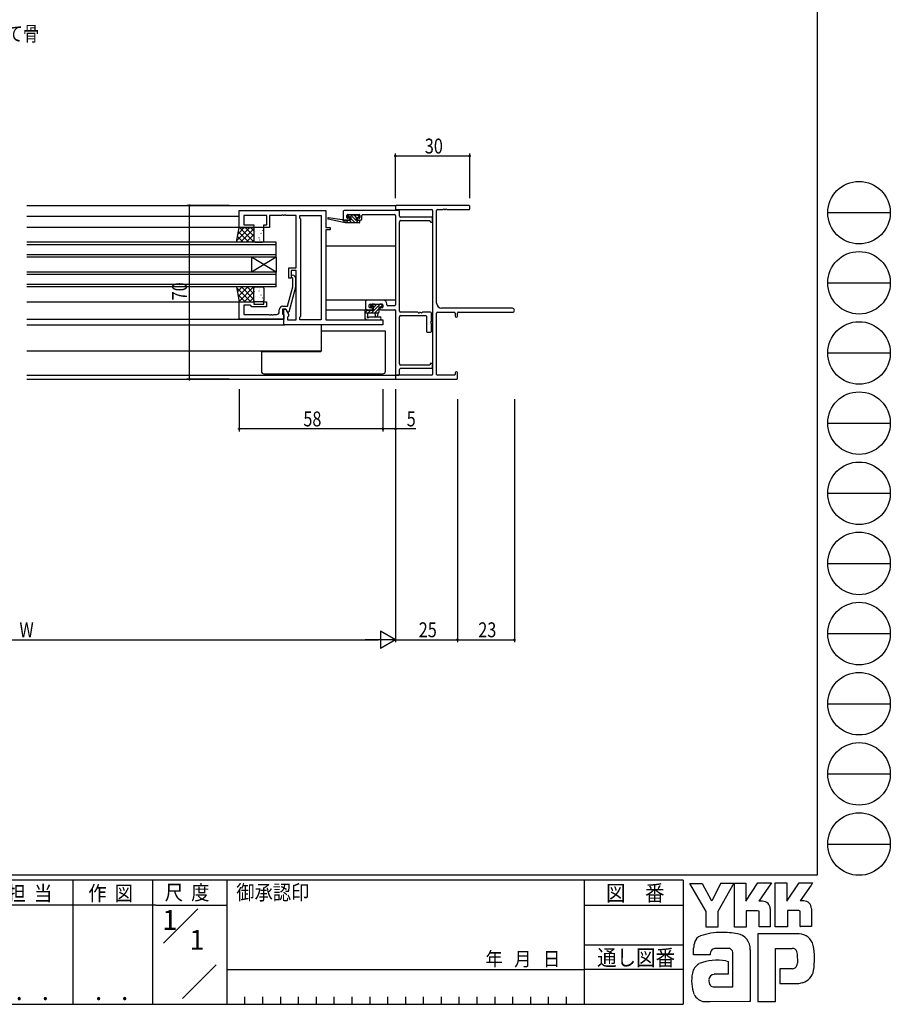
# Model space of a CAD drawing. Extents: x 0 to 1133, y 0 to 806.
# Drawn here: x 783 to 1133, y 0 to 397 of the extents above; entities that cross this region are included whole.
import ezdxf
from ezdxf.enums import TextEntityAlignment as Align

# ---------------------------------------------------------------- set-up
doc = ezdxf.new("R2010")
doc.units = 0
for name, color, linetype in [('USER1', 3, 'CONTINUOUS'), ('YKK_11', 7, 'CONTINUOUS'), ('YKK_12', 2, 'CONTINUOUS'), ('YKK_13', 4, 'CONTINUOUS'), ('YKK_D', 6, 'CONTINUOUS'), ('YKK_ZWAK', 7, 'CONTINUOUS')]:
    doc.layers.add(name, color=color, linetype=linetype)
doc.styles.get("Standard").update_dxf_attribs({"font": 'ROMANS.SHX', "bigfont": 'EXTFONT.SHX'})
doc.styles.add('YKK_OSSTYLE1', font='romans.shx', dxfattribs={"width": 0.9, "bigfont": 'EXTFONT.SHX'})

# ---------------------------------------------------------------- blocks, each defined once
blk = doc.blocks.new('A201')
at = {"layer": 'YKK_ZWAK', "color": 254, "linetype": 'Continuous'}
for p, q in [((571, 410), (571, 35)), ((571, 35), (21, 35)), ((544, 34), (21, 34)), ((437, 34), (437, 9)), ((452, 34), (452, 9)), ((524, 34), (524, 9)), ((544, 34), (544, 9)), ((548.59, 27.71), (545.31, 33.35)), ((545.31, 33.35), (547.82, 33.35)), ((547.82, 33.35), (549.62, 29.99)), ((551.6, 33.43), (549.77, 29.88)), ((554.19, 33.43), (550.95, 27.7)), ((551.6, 33.43), (554.19, 33.43)), ((554.33, 24.55), (554.33, 33.41)), ((554.33, 33.41), (556.63, 33.41)), ((556.63, 29.77), (559.04, 33.45)), ((556.63, 33.41), (556.63, 29.77)), ((559.04, 33.45), (561.77, 33.45)), ((561.77, 33.45), (559.24, 29.78)), ((562.55, 24.63), (562.55, 33.49)), ((562.55, 33.49), (564.89, 33.49)), ((564.89, 29.78), (567.34, 33.49)), ((564.89, 33.49), (564.89, 29.78)), ((567.34, 33.49), (570.04, 33.49)), ((569.77, 33.02), (567.54, 29.84)), ((570.04, 33.49), (569.77, 33.02)), ((549.62, 29.99), (549.77, 29.88)), ((559.99, 29.78), (559.24, 29.78)), ((568.29, 29.84), (567.54, 29.84)), ((558.98, 27.87), (556.7, 27.87)), ((556.7, 27.87), (556.7, 24.55)), ((559.29, 27.75), (558.98, 27.87)), ((561.53, 28.24), (561.53, 24.61)), ((567.26, 27.89), (564.99, 27.89)), ((564.99, 27.89), (564.99, 24.63)), ((567.57, 27.77), (567.26, 27.89)), ((569.83, 28.24), (569.83, 24.65)), ((548.59, 24.53), (548.59, 27.71)), ((550.95, 27.7), (550.95, 24.53)), ((559.29, 24.61), (559.29, 27.75)), ((567.57, 24.65), (567.57, 27.77)), ((550.95, 24.53), (548.59, 24.53)), ((556.7, 24.55), (554.33, 24.55)), ((561.53, 24.61), (559.29, 24.61)), ((564.99, 24.63), (562.55, 24.63)), ((567.57, 24.68), (567.61, 24.65)), ((569.83, 24.65), (567.57, 24.65)), ((559.02, 23.22), (559.02, 9.57)), ((567.3, 23.22), (559.02, 23.22)), ((524, 21), (544, 21)), ((546.08, 18.95), (546.08, 20.33)), ((553.25, 20.28), (550.61, 20.23)), ((557.51, 20.01), (557.51, 9.59)), ((562.61, 9.57), (562.61, 20.24)), ((562.61, 20.24), (565.93, 20.24)), ((549.41, 18.95), (546.08, 18.95)), ((554.02, 12.52), (554.02, 19.47)), ((566.98, 19.17), (566.99, 17.29)), ((452, 16), (524, 16)), ((552.55, 17.73), (553.05, 17.62)), ((553.05, 17.62), (553.05, 15.05)), ((566.01, 16.15), (563.48, 16.15)), ((563.48, 16.15), (563.48, 13.2)), ((553.05, 15.05), (550.2, 15.05)), ((550, 12.52), (554.02, 12.52)), ((553.71, 12.52), (553.96, 12.52)), ((554.02, 12.52), (554.02, 12.52)), ((563.48, 13.2), (567.28, 13.2)), ((567.28, 13.2), (568.06, 13.37)), ((21, 9), (544, 9)), ((549.41, 9.53), (548.34, 9.53)), ((557.28, 9.55), (549.41, 9.53)), ((557.51, 9.59), (557.28, 9.55)), ((559.02, 9.57), (562.05, 9.57)), ((562.05, 9.57), (562.61, 9.57))]:
    blk.add_line(p, q, dxfattribs=at)
at = {"layer": 'YKK_ZWAK', "color": 8, "linetype": 'Continuous'}
for p, q in [((573.13, 168.56), (585.73, 168.56)), ((573.13, 154.42), (585.73, 154.42)), ((573.13, 140.28), (585.73, 140.28)), ((573.13, 126.14), (585.73, 126.14)), ((573.13, 112), (585.73, 112)), ((573.13, 97.86), (585.73, 97.86)), ((573.13, 83.72), (585.73, 83.72)), ((573.13, 69.58), (585.73, 69.58)), ((573.13, 55.44), (585.73, 55.44)), ((573.13, 41.3), (585.73, 41.3))]:
    blk.add_line(p, q, dxfattribs=at)
at = {"layer": 'YKK_ZWAK', "color": 131, "linetype": 'Continuous'}
for p, q in [((421, 34), (421, 9)), ((437.7, 29), (389, 29)), ((437.7, 29), (452, 29)), ((439.26, 21.33), (446.19, 28.25)), ((524, 29), (544, 29)), ((443.05, 10.18), (449.85, 16.98)), ((544, 16), (524, 16)), ((455.6, 10.5), (455.6, 9)), ((459.2, 10.5), (459.2, 9)), ((462.8, 10.5), (462.8, 9)), ((466.4, 10.5), (466.4, 9)), ((470, 10.5), (470, 9)), ((473.6, 10.5), (473.6, 9)), ((477.2, 10.5), (477.2, 9)), ((480.8, 10.5), (480.8, 9)), ((484.4, 10.5), (484.4, 9)), ((488, 10.5), (488, 9)), ((491.6, 10.5), (491.6, 9)), ((495.2, 10.5), (495.2, 9)), ((498.8, 10.5), (498.8, 9)), ((502.4, 10.5), (502.4, 9)), ((506, 10.5), (506, 9)), ((509.6, 10.5), (509.6, 9)), ((513.2, 10.5), (513.2, 9)), ((516.8, 10.5), (516.8, 9)), ((520.4, 10.5), (520.4, 9))]:
    blk.add_line(p, q, dxfattribs=at)
at = {"layer": 'YKK_ZWAK', "color": 8, "linetype": 'Continuous'}
for centre in [(579.43, 168.56), (579.43, 154.42), (579.43, 140.28), (579.43, 126.14), (579.43, 112), (579.43, 97.86), (579.43, 83.72), (579.43, 69.58), (579.43, 55.44), (579.43, 41.3)]:
    blk.add_circle(centre, 6.3, dxfattribs=at)
at = {"layer": 'YKK_ZWAK', "color": 254, "linetype": 'Continuous'}
for centre, radius, start, end in [((559.99, 28.24), 1.54, 0.0017, 89.996), ((568.29, 28.29), 1.54, 0.0017, 89.996), ((548, 21.1), 1.75, 109.0213, 161.5126), ((551.66, 10.86), 12.63, 89.8916, 109.3085), ((552.03, 8.67), 14.82, 78.7801, 91.4694), ((554.38, 20.07), 3.18, 40.6642, 80.3169), ((554.22, 20.08), 3.29, 358.7806, 38.7656), ((567.19, 20.11), 3.1, 14.4457, 87.0875), ((549.69, 20.31), 3.6, 158.4108, 179.7178), ((550.91, 18.99), 1.51, 138.4638, 181.7136), ((550.51, 19.02), 1.21, 85.5055, 126.7804), ((552.9, 19.18), 1.16, 14.7552, 72.4499), ((566.05, 19.37), 0.878, 16.4312, 96.9166), ((555.55, 18.15), 14.9, 350.9903, 10.6762), ((550.8, 8.39), 9.51, 79.381, 112.0583), ((564.38, 18.85), 2.62, 4.9342, 17.0355), ((548.59, 14.77), 2.79, 121.8271, 169.0847), ((566.01, 17.08), 0.933, 269.9547, 342.9014), ((564.36, 17.54), 2.64, 343.6902, 354.7536), ((553.61, 13.72), 7.92, 168.7637, 199.8008), ((550.84, 13.77), 1.69, 171.082, 216.7192), ((550.21, 14.01), 1.03, 90.3395, 178.0364), ((567.24, 16.32), 3.07, 285.4429, 349.9045), ((550.18, 13.6), 1.09, 230.9728, 260.7549), ((548.6, 12.25), 2.73, 207.3144, 263.5946)]:
    blk.add_arc(centre, radius, start, end, dxfattribs=at)
at = {"layer": 'YKK_ZWAK', "color": 131, "linetype": 'Continuous', "style": 'YKK_OSSTYLE1', "width": 0.9}
for s, height, p in [('担  当', 3, (407.82, 29.87)), ('作  図', 3, (424.09, 29.88)), ('尺  度', 3, (439.51, 30.04)), ('御承認印', 3, (453.91, 30.05)), ('図\u3000番', 3.2, (528.43, 29.81)), ('年   月   日', 2.828, (504.13, 16.74)), ('通し図番', 3.2, (526.63, 16.8)), (' ． ．', 3.5, (408.18, 9.75)), (' ． ．', 3.5, (424.18, 9.75))]:
    blk.add_text(s, height=height, dxfattribs=at).set_placement(p)

msp = doc.modelspace()

# ---------------------------------------------------------------- linework, layer by layer
at = {"layer": 'YKK_11', "linetype": 'ByBlock', "lineweight": -2, "ltscale": 0.5}
for p, q in [((933.96, 321.66), (933.96, 320.63)), ((963.66, 321.96), (934.26, 321.96)), ((963.96, 320.63), (963.96, 321.66)), ((912.96, 319.66), (912.96, 316.36)), ((935.29, 319.96), (913.26, 319.96)), ((914.46, 317.16), (914.46, 318.03)), ((914.76, 318.33), (919.36, 318.33)), ((919.66, 318.03), (919.66, 317.16)), ((920.46, 316.56), (920.46, 318.03)), ((920.76, 318.33), (933.66, 318.33)), ((933.96, 318.03), (933.96, 281.89)), ((934.26, 320.33), (948.66, 320.33)), ((935.59, 317.76), (935.59, 319.66)), ((948.96, 320.03), (948.96, 253.89)), ((950.59, 282.59), (950.59, 320.03)), ((950.89, 320.33), (953.01, 320.33)), ((953.92, 320.33), (954.01, 320.33)), ((954.92, 320.33), (963.66, 320.33)), ((913.26, 316.06), (915.26, 316.06)), ((915.26, 316.86), (914.76, 316.86)), ((915.56, 316.36), (915.56, 316.56)), ((918.56, 316.56), (918.56, 316.36)), ((919.36, 316.86), (918.86, 316.86)), ((918.86, 316.06), (919.96, 316.06)), ((935.59, 279.46), (935.59, 315.46)), ((948.66, 317.26), (936.09, 317.26)), ((936.09, 315.96), (947.66, 315.96)), ((947.96, 315.66), (947.96, 315.56)), ((948.26, 315.26), (948.66, 315.26)), ((948.96, 315.56), (948.96, 316.96)), ((921.96, 283.36), (921.96, 280.26)), ((929.06, 283.86), (922.46, 283.86)), ((923.46, 281.06), (923.46, 281.93)), ((923.76, 282.23), (928.63, 282.23)), ((928.93, 281.93), (928.93, 281.06)), ((930.56, 281.89), (930.56, 282.36)), ((922.26, 279.96), (924.46, 279.96)), ((924.46, 280.76), (923.76, 280.76)), ((924.76, 280.26), (924.76, 280.46)), ((927.76, 280.46), (927.76, 280.26)), ((928.63, 280.76), (928.06, 280.76)), ((928.06, 279.96), (933.66, 279.96)), ((933.66, 281.59), (930.86, 281.59)), ((933.96, 279.66), (933.96, 253.96)), ((943.01, 278.96), (936.09, 278.96)), ((944.01, 278.96), (943.92, 278.96)), ((948.16, 278.96), (944.92, 278.96)), ((948.46, 275.41), (948.46, 278.66)), ((950.59, 253.89), (950.59, 278.66)), ((950.89, 278.96), (957.76, 278.96)), ((981.15, 280.59), (952.59, 280.59)), ((958.06, 278.66), (958.06, 277.41)), ((958.96, 277.41), (958.96, 278.66)), ((959.26, 278.96), (981.15, 278.96)), ((935.59, 258.16), (935.59, 277.16)), ((936.09, 277.66), (946.16, 277.66)), ((946.46, 277.36), (946.46, 271.26)), ((948.46, 271.26), (948.46, 274.5)), ((946.76, 270.96), (948.16, 270.96)), ((947.96, 258.06), (947.96, 257.96)), ((948.66, 258.36), (948.26, 258.36)), ((948.96, 256.66), (948.96, 258.06)), ((935.59, 253.96), (935.59, 255.86)), ((947.66, 257.66), (936.09, 257.66)), ((936.09, 256.36), (948.66, 256.36)), ((958.06, 254.51), (958.06, 253.89)), ((958.96, 252.26), (958.96, 254.51)), ((933.96, 253.29), (933.96, 252.26)), ((934.26, 253.66), (935.29, 253.66)), ((948.66, 253.59), (934.26, 253.59)), ((934.26, 251.96), (958.66, 251.96)), ((957.76, 253.59), (950.89, 253.59))]:
    msp.add_line(p, q, dxfattribs=at)
at = {"layer": 'YKK_11', "color": 0, "linetype": 'ByBlock', "ltscale": 0.5}
for p, q in [((870.96, 313.16), (870.96, 319.96)), ((870.96, 319.96), (905.96, 319.96)), ((882.16, 318.03), (872.89, 318.03)), ((872.89, 318.03), (872.89, 314.16)), ((882.16, 314.16), (882.16, 318.03)), ((888.01, 318.03), (883.16, 318.03)), ((883.16, 318.03), (883.16, 313.16)), ((888.19, 318.15), (888.01, 318.03)), ((888.74, 318.15), (888.19, 318.15)), ((888.92, 318.03), (888.74, 318.15)), ((889.01, 318.03), (888.92, 318.03)), ((889.19, 318.15), (889.01, 318.03)), ((889.74, 318.15), (889.19, 318.15)), ((889.92, 318.03), (889.74, 318.15)), ((893.96, 318.03), (889.92, 318.03)), ((893.96, 296.86), (893.96, 318.03)), ((895.46, 318.03), (904.03, 318.03)), ((895.46, 316.96), (895.46, 318.03)), ((904.03, 318.03), (904.03, 275.89)), ((904.03, 318.03), (904.03, 275.89)), ((905.96, 319.96), (905.96, 313.16)), ((872.89, 314.16), (876.96, 314.16)), ((876.96, 314.16), (876.96, 313.16)), ((880.96, 313.16), (880.96, 314.16)), ((880.96, 314.16), (882.16, 314.16)), ((895.89, 316.53), (895.46, 316.96)), ((895.89, 277.39), (895.89, 316.53)), ((876.96, 313.16), (870.96, 313.16)), ((883.16, 313.16), (880.96, 313.16)), ((905.96, 313.16), (907.66, 313.16)), ((905.96, 312.16), (905.96, 275.89)), ((907.66, 312.16), (905.96, 312.16)), ((907.66, 313.16), (907.66, 312.16)), ((890.96, 292.66), (890.96, 296.86)), ((890.96, 296.86), (893.96, 296.86)), ((893.96, 295.86), (891.96, 295.86)), ((891.96, 295.86), (891.96, 292.66)), ((892.99, 293.78), (893.76, 293)), ((893.96, 275.89), (893.96, 295.86)), ((891.96, 292.66), (890.96, 292.66)), ((892.56, 292.51), (892.14, 292.93)), ((892.56, 289.22), (892.56, 292.51)), ((893.76, 293), (893.76, 289.06)), ((890.48, 281.46), (892.56, 289.22)), ((893.76, 289.06), (891.06, 278.96)), ((870.96, 276.16), (870.96, 283.16)), ((870.96, 283.16), (876.96, 283.16)), ((872.89, 281.86), (872.89, 278.09)), ((875.46, 281.86), (872.89, 281.86)), ((875.66, 281.66), (875.46, 281.86)), ((876.96, 283.16), (876.96, 282.16)), ((876.96, 282.16), (880.96, 282.16)), ((880.96, 282.16), (880.96, 283.16)), ((880.96, 283.16), (881.96, 283.16)), ((881.96, 283.16), (881.96, 281.16)), ((872.89, 278.09), (883.01, 278.09)), ((876.16, 281.16), (875.66, 281.66)), ((881.96, 281.16), (876.16, 281.16)), ((883.01, 278.09), (883.19, 277.97)), ((883.19, 277.97), (883.74, 277.97)), ((883.74, 277.97), (883.92, 278.09)), ((883.92, 278.09), (884.01, 278.09)), ((884.01, 278.09), (884.19, 277.97)), ((884.19, 277.97), (884.74, 277.97)), ((884.74, 277.97), (884.92, 278.09)), ((884.92, 278.09), (886.16, 278.09)), ((887.16, 279.09), (887.16, 279.96)), ((889.76, 280.16), (888.46, 280.16)), ((888.46, 280.16), (888.46, 278.36)), ((888.46, 278.36), (888.66, 278.16)), ((888.66, 281.46), (890.48, 281.46)), ((888.66, 278.16), (888.96, 277.86)), ((888.96, 273.96), (888.96, 280.16)), ((888.96, 280.16), (889.76, 280.16)), ((888.96, 277.86), (888.96, 276.16)), ((889.76, 280.16), (890.89, 278.2)), ((890.46, 278.96), (889.76, 280.16)), ((891.06, 278.96), (890.46, 278.96)), ((890.89, 278.2), (890.89, 277.39)), ((888.96, 276.16), (870.96, 276.16)), ((928.96, 273.96), (888.96, 273.96)), ((890.89, 277.39), (890.46, 276.96)), ((890.46, 276.96), (890.46, 275.89)), ((890.46, 275.89), (893.96, 275.89)), ((895.46, 276.96), (895.89, 277.39)), ((895.46, 275.89), (895.46, 276.96)), ((904.03, 275.89), (895.46, 275.89)), ((905.96, 275.89), (928.96, 275.89)), ((928.96, 275.89), (928.96, 273.96))]:
    msp.add_line(p, q, dxfattribs=at)
at = {"layer": 'YKK_11', "linetype": 'ByBlock', "lineweight": -2, "ltscale": 0.5}
for centre, radius, start, end in [((934.26, 321.66), 0.3, 90, 180), ((963.66, 321.66), 0.3, 0, 90), ((913.26, 319.66), 0.3, 90, 180), ((914.76, 318.03), 0.3, 90, 180), ((919.36, 318.03), 0.3, 0, 90), ((920.76, 318.03), 0.3, 90, 180), ((933.66, 318.03), 0.3, 0, 90), ((934.26, 320.63), 0.3, 180, 270), ((935.29, 319.66), 0.3, 0, 90), ((936.09, 317.76), 0.5, 180, 270), ((948.66, 320.03), 0.3, 0, 90), ((950.89, 320.03), 0.3, 90, 180), ((953.01, 320.53), 0.2, 270, 336.4218), ((953.46, 320.33), 0.3, 23.5782, 156.4218), ((953.92, 320.53), 0.2, 203.5782, 270), ((954.01, 320.53), 0.2, 270, 336.4218), ((954.46, 320.33), 0.3, 23.5782, 156.4218), ((954.92, 320.53), 0.2, 203.5782, 270), ((963.66, 320.63), 0.3, 270, 360), ((913.26, 316.36), 0.3, 180, 270), ((914.76, 317.16), 0.3, 180, 270), ((915.26, 316.56), 0.3, 0, 90), ((915.26, 316.36), 0.3, 270, 0), ((918.86, 316.56), 0.3, 90, 180), ((918.86, 316.36), 0.3, 180, 270), ((919.36, 317.16), 0.3, 270, 360), ((919.96, 316.56), 0.5, 270, 0), ((936.09, 315.46), 0.5, 90, 180), ((947.66, 315.66), 0.3, 360, 90), ((948.26, 315.56), 0.3, 180, 270), ((948.66, 316.96), 0.3, 0, 90), ((948.66, 315.56), 0.3, 270, 0), ((922.46, 283.36), 0.5, 90, 180), ((923.76, 281.93), 0.3, 90, 180), ((928.63, 281.93), 0.3, 0, 90), ((929.06, 282.36), 1.5, 360, 90), ((930.86, 281.89), 0.3, 180, 270), ((933.66, 281.89), 0.3, 270, 0), ((952.59, 282.59), 2, 180, 270), ((922.26, 280.26), 0.3, 180, 270), ((923.76, 281.06), 0.3, 180, 270), ((924.46, 280.46), 0.3, 0, 90), ((924.46, 280.26), 0.3, 270, 0), ((928.06, 280.46), 0.3, 90, 180), ((928.06, 280.26), 0.3, 180, 270), ((928.63, 281.06), 0.3, 270, 360), ((933.66, 279.66), 0.3, 0, 90), ((936.09, 279.46), 0.5, 180, 270), ((943.01, 278.76), 0.2, 23.5782, 90), ((943.46, 278.96), 0.3, 203.5782, 336.4218), ((943.92, 278.76), 0.2, 90, 156.4218), ((944.01, 278.76), 0.2, 23.5782, 90), ((944.46, 278.96), 0.3, 203.5782, 336.4218), ((944.92, 278.76), 0.2, 90, 156.4218), ((948.16, 278.66), 0.3, 0, 90), ((950.89, 278.66), 0.3, 90, 180), ((957.76, 278.66), 0.3, 0, 90), ((959.26, 278.66), 0.3, 90, 180), ((981.15, 279.77), 0.815, 270, 90), ((936.09, 277.16), 0.5, 90, 180), ((946.16, 277.36), 0.3, 360, 90), ((948.46, 274.96), 0.3, 113.5782, 246.4218), ((948.26, 275.41), 0.2, 293.5782, 360), ((948.26, 274.5), 0.2, 360, 66.4218), ((958.51, 277.41), 0.45, 180, 0), ((946.76, 271.26), 0.3, 180, 270), ((948.16, 271.26), 0.3, 270, 0), ((936.09, 258.16), 0.5, 180, 270), ((948.26, 258.06), 0.3, 90, 180), ((948.66, 258.06), 0.3, 360, 90), ((936.09, 255.86), 0.5, 90, 180), ((947.66, 257.96), 0.3, 270, 0), ((948.66, 256.66), 0.3, 270, 0), ((958.51, 254.51), 0.45, 0, 180), ((934.26, 253.96), 0.3, 180, 270), ((934.26, 253.29), 0.3, 90, 180), ((934.26, 252.26), 0.3, 180, 270), ((935.29, 253.96), 0.3, 270, 0), ((948.66, 253.89), 0.3, 270, 0), ((950.89, 253.89), 0.3, 180, 270), ((957.76, 253.89), 0.3, 270, 0), ((958.66, 252.26), 0.3, 270, 360)]:
    msp.add_arc(centre, radius, start, end, dxfattribs=at)
at = {"layer": 'YKK_11', "color": 0, "linetype": 'ByBlock', "ltscale": 0.5}
for centre, radius, start, end in [((892.56, 293.36), 0.6, 45, 225), ((886.16, 279.09), 1, 270, 360), ((888.66, 279.96), 1.5, 90, 180)]:
    msp.add_arc(centre, radius, start, end, dxfattribs=at)
at = {"layer": 'YKK_12'}
for p, q in [((785.46, 321.96), (934.26, 321.96)), ((785.46, 317.76), (870.96, 317.76)), ((871.46, 313.16), (785.46, 313.16)), ((885.96, 307.16), (785.46, 307.16)), ((885.96, 307.16), (785.46, 307.16)), ((885.96, 306.16), (785.46, 306.16)), ((885.96, 306.16), (785.46, 306.16)), ((885.96, 301.16), (885.96, 307.16)), ((885.96, 301.16), (885.96, 307.16)), ((905.96, 305.76), (933.96, 305.76)), ((885.96, 302.16), (785.46, 302.16)), ((885.96, 302.16), (785.46, 302.16)), ((885.96, 301.16), (785.46, 301.16)), ((885.96, 301.16), (785.46, 301.16)), ((885.96, 295.16), (875.96, 301.16)), ((885.96, 301.16), (875.96, 295.16)), ((885.96, 295.16), (875.96, 301.16)), ((885.96, 301.16), (875.96, 295.16)), ((875.96, 301.16), (875.96, 295.16)), ((875.96, 301.16), (875.96, 295.16)), ((885.96, 301.16), (885.96, 295.16)), ((885.96, 301.16), (885.96, 295.16)), ((885.96, 295.16), (785.46, 295.16)), ((885.96, 295.16), (785.46, 295.16)), ((885.96, 294.16), (785.46, 294.16)), ((885.96, 294.16), (785.46, 294.16)), ((885.96, 289.16), (885.96, 295.16)), ((885.96, 289.16), (885.96, 295.16)), ((885.96, 290.16), (785.46, 290.16)), ((885.96, 290.16), (785.46, 290.16)), ((885.96, 289.16), (785.46, 289.16)), ((885.96, 289.16), (785.46, 289.16)), ((785.46, 283.16), (871.26, 283.16)), ((933.96, 283.86), (905.96, 283.86)), ((905.96, 279.96), (922.26, 279.96)), ((785.46, 276.16), (888.66, 276.16)), ((785.46, 273.96), (889.4, 273.96)), ((904.03, 273.96), (904.03, 263.36)), ((785.46, 263.36), (904.03, 263.36)), ((785.46, 253.59), (933.96, 253.59)), ((785.46, 251.96), (934.26, 251.96))]:
    msp.add_line(p, q, dxfattribs=at)
at = {"layer": 'YKK_13', "linetype": 'ByBlock'}
for p, q in [((915.35, 318.17), (914.85, 317.67)), ((916.16, 318.26), (915.56, 318.26)), ((918.36, 318.06), (916.36, 318.06)), ((919.06, 318.26), (918.56, 318.26)), ((919.36, 317.46), (919.36, 317.96)), ((913.67, 315.06), (906.91, 316.46)), ((912.55, 316.23), (907.01, 317.05)), ((913.67, 316.06), (913.58, 316.07)), ((915.86, 316.06), (913.67, 316.06)), ((913.67, 315.06), (913.67, 316.06)), ((919.36, 315.06), (913.67, 315.06)), ((915.06, 317.16), (915.4, 317.16)), ((915.86, 316.7), (915.86, 316.06)), ((918.26, 316.06), (918.26, 317.16)), ((918.26, 317.16), (919.06, 317.16)), ((919.36, 316.06), (918.26, 316.06)), ((919.66, 315.36), (919.66, 315.76))]:
    msp.add_line(p, q, dxfattribs=at)
at = {"layer": 'YKK_13'}
for p, q in [((915.59, 317.22), (915, 317.82)), ((919.11, 315.06), (915.91, 318.26)), ((918.35, 317.16), (917.45, 318.06)), ((919.36, 317.49), (918.6, 318.26)), ((913.72, 315.06), (913.67, 315.11)), ((915.07, 315.06), (914.07, 316.06)), ((916.41, 315.06), (915.41, 316.06)), ((917.76, 315.06), (915.93, 316.88)), ((919.64, 315.87), (919.48, 316.03)), ((869.96, 307.16), (870.96, 313.16)), ((869.96, 307.16), (870.96, 313.16)), ((870.09, 307.93), (875.32, 313.16)), ((870.09, 307.93), (875.32, 313.16)), ((870.54, 310.63), (873.07, 313.16)), ((870.54, 310.63), (873.07, 313.16)), ((870.67, 311.37), (874.88, 307.16)), ((870.67, 311.37), (874.88, 307.16)), ((870.96, 313.16), (876.96, 313.16)), ((870.96, 313.16), (876.96, 313.16)), ((871.13, 313.16), (876.96, 307.32)), ((871.13, 313.16), (876.96, 307.32)), ((871.56, 307.16), (876.96, 312.56)), ((871.56, 307.16), (876.96, 312.56)), ((873.37, 313.16), (876.96, 309.57)), ((873.37, 313.16), (876.96, 309.57)), ((873.81, 307.16), (876.96, 310.31)), ((873.81, 307.16), (876.96, 310.31)), ((875.62, 313.16), (876.96, 311.81)), ((875.62, 313.16), (876.96, 311.81)), ((876.96, 313.16), (876.96, 307.16)), ((876.96, 313.16), (876.96, 307.16)), ((876.96, 312.66), (876.96, 307.66)), ((876.96, 312.66), (876.96, 307.66)), ((877.06, 310.03), (877.07, 310.02)), ((877.06, 310.03), (877.07, 310.02)), ((880.46, 313.16), (877.46, 313.16)), ((880.46, 313.16), (877.46, 313.16)), ((877.58, 311.42), (877.61, 311.38)), ((877.58, 311.42), (877.61, 311.38)), ((879.04, 311.85), (879.05, 311.84)), ((879.04, 311.85), (879.05, 311.84)), ((879.78, 310.78), (879.8, 310.73)), ((879.78, 310.78), (879.8, 310.73)), ((880.21, 312.85), (880.23, 312.81)), ((880.21, 312.85), (880.23, 312.81)), ((880.46, 312.02), (880.54, 311.97)), ((880.46, 312.02), (880.54, 311.97)), ((880.96, 307.66), (880.96, 312.66)), ((880.96, 307.66), (880.96, 312.66)), ((876.96, 307.16), (869.96, 307.16)), ((876.96, 307.16), (869.96, 307.16)), ((870.03, 307.52), (870.39, 307.16)), ((870.03, 307.52), (870.39, 307.16)), ((870.35, 309.45), (872.64, 307.16)), ((870.35, 309.45), (872.64, 307.16)), ((876.05, 307.16), (876.96, 308.07)), ((876.05, 307.16), (876.96, 308.07)), ((877.15, 309.34), (877.18, 309.3)), ((877.15, 309.34), (877.18, 309.3)), ((877.46, 307.16), (880.46, 307.16)), ((877.46, 307.16), (880.46, 307.16)), ((878.93, 309.13), (879.02, 309.08)), ((878.93, 309.13), (879.02, 309.08)), ((879.04, 308.75), (879.07, 308.71)), ((879.04, 308.75), (879.07, 308.71)), ((879.23, 308.09), (879.23, 308.08)), ((879.23, 308.09), (879.23, 308.08)), ((869.96, 289.16), (870.96, 283.16)), ((869.96, 289.16), (870.96, 283.16)), ((876.96, 289.16), (869.96, 289.16)), ((876.96, 289.16), (869.96, 289.16)), ((869.97, 289.13), (869.99, 289.16)), ((869.97, 289.13), (869.99, 289.16)), ((870.01, 288.86), (875.72, 283.16)), ((870.01, 288.86), (875.72, 283.16)), ((870.29, 287.21), (872.24, 289.16)), ((870.29, 287.21), (872.24, 289.16)), ((870.46, 286.17), (873.47, 283.16)), ((870.46, 286.17), (873.47, 283.16)), ((870.61, 285.28), (874.48, 289.16)), ((870.61, 285.28), (874.48, 289.16)), ((870.93, 283.36), (876.73, 289.16)), ((870.93, 283.36), (876.73, 289.16)), ((871.96, 289.16), (876.96, 284.15)), ((871.96, 289.16), (876.96, 284.15)), ((872.97, 283.16), (876.96, 287.15)), ((872.97, 283.16), (876.96, 287.15)), ((874.21, 289.16), (876.96, 286.4)), ((874.21, 289.16), (876.96, 286.4)), ((876.45, 289.16), (876.96, 288.64)), ((876.45, 289.16), (876.96, 288.64)), ((876.96, 283.16), (876.96, 289.16)), ((876.96, 283.16), (876.96, 289.16)), ((876.96, 283.66), (876.96, 288.66)), ((876.96, 283.66), (876.96, 288.66)), ((877.06, 286.68), (877.07, 286.69)), ((877.06, 286.68), (877.07, 286.69)), ((877.15, 287.37), (877.18, 287.41)), ((877.15, 287.37), (877.18, 287.41)), ((877.46, 289.16), (880.46, 289.16)), ((877.46, 289.16), (880.46, 289.16)), ((878.93, 287.58), (879.02, 287.63)), ((878.93, 287.58), (879.02, 287.63)), ((879.04, 287.96), (879.07, 288)), ((879.04, 287.96), (879.07, 288)), ((879.23, 288.62), (879.23, 288.63)), ((879.23, 288.62), (879.23, 288.63)), ((879.78, 285.93), (879.8, 285.98)), ((879.78, 285.93), (879.8, 285.98)), ((880.96, 288.66), (880.96, 283.66)), ((880.96, 288.66), (880.96, 283.66)), ((870.91, 283.47), (871.23, 283.16)), ((870.91, 283.47), (871.23, 283.16)), ((870.96, 283.16), (876.96, 283.16)), ((870.96, 283.16), (876.96, 283.16)), ((875.22, 283.16), (876.96, 284.9)), ((875.22, 283.16), (876.96, 284.9)), ((880.46, 283.16), (877.46, 283.16)), ((880.46, 283.16), (877.46, 283.16)), ((877.58, 285.29), (877.61, 285.33)), ((877.58, 285.29), (877.61, 285.33)), ((878.32, 283.27), (878.34, 283.31)), ((878.32, 283.27), (878.34, 283.31)), ((879.04, 284.86), (879.05, 284.87)), ((879.04, 284.86), (879.05, 284.87)), ((880.21, 283.86), (880.23, 283.9)), ((880.21, 283.86), (880.23, 283.9)), ((880.46, 284.69), (880.54, 284.74)), ((880.46, 284.69), (880.54, 284.74)), ((924.55, 282.14), (924.05, 281.64)), ((925.13, 282.23), (924.09, 281.18)), ((927.63, 282.03), (924.33, 278.73)), ((925.36, 282.23), (924.76, 282.23)), ((926.28, 282.03), (925.3, 281.05)), ((927.66, 282.03), (925.56, 282.03)), ((927.82, 282.22), (927.67, 282.07)), ((928.36, 282.23), (927.86, 282.23)), ((928.66, 281.43), (928.66, 281.93)), ((922.74, 279.83), (921.66, 278.76)), ((921.66, 279.63), (921.66, 276.66)), ((921.66, 278.73), (926.96, 278.73)), ((922.56, 279.93), (921.96, 279.93)), ((925.06, 279.73), (922.76, 279.73)), ((922.86, 277.55), (922.86, 278.73)), ((923.98, 279.73), (922.98, 278.73)), ((924.26, 281.13), (924.6, 281.13)), ((925.06, 280.67), (925.06, 279.73)), ((925.66, 278.73), (925.77, 277.58)), ((927.46, 280.52), (925.67, 278.73)), ((926.86, 278.73), (926.76, 277.58)), ((927.46, 279.16), (927.03, 278.73)), ((927.46, 281.13), (928.36, 281.13)), ((927.46, 279.23), (927.46, 281.13)), ((928.66, 281.72), (928.07, 281.13)), ((922.28, 275.92), (921.85, 276.28)), ((922.47, 275.86), (927.65, 275.86)), ((923.4, 277.06), (927.65, 277.06))]:
    msp.add_line(p, q, dxfattribs=at)
at = {"layer": 'YKK_13', "ltscale": 1.5}
for p, q in [((929.96, 271.36), (904.03, 271.36)), ((929.96, 255.16), (929.96, 271.36)), ((879.96, 263.06), (879.96, 263.36)), ((880.96, 263.06), (879.96, 263.06)), ((879.96, 263.06), (879.96, 255.16)), ((903.96, 263.06), (880.96, 263.06)), ((903.96, 263.36), (903.96, 263.06)), ((880.96, 254.16), (928.96, 254.16))]:
    msp.add_line(p, q, dxfattribs=at)
at = {"layer": 'YKK_13', "linetype": 'ByBlock'}
for centre, radius, start, end in [((915.06, 317.46), 0.3, 135, 270), ((915.56, 317.96), 0.3, 90, 135), ((916.16, 318.06), 0.2, 0, 90), ((918.56, 318.06), 0.2, 90, 180), ((919.06, 317.96), 0.3, 0, 90), ((906.97, 316.76), 0.3, 81.5506, 258.2502), ((912.51, 315.93), 0.3, 21.5506, 81.5506), ((913.07, 316.15), 0.3, 201.5506, 320.8025), ((913.53, 315.77), 0.3, 80.8025, 140.8025), ((915.4, 317.46), 0.3, 270, 326.9443), ((915.86, 317.16), 0.25, 303.0557, 146.9443), ((916.16, 316.7), 0.3, 123.0557, 180), ((919.06, 317.46), 0.3, 270, 0), ((919.36, 315.76), 0.3, 0, 90), ((919.36, 315.36), 0.3, 270, 0)]:
    msp.add_arc(centre, radius, start, end, dxfattribs=at)
at = {"layer": 'YKK_13'}
for centre, radius, start, end in [((877.46, 312.66), 0.5, 90, 180), ((877.46, 312.66), 0.5, 90, 180), ((880.46, 312.66), 0.5, 360, 90), ((880.46, 312.66), 0.5, 360, 90), ((877.46, 307.66), 0.5, 180, 270), ((877.46, 307.66), 0.5, 180, 270), ((880.46, 307.66), 0.5, 270, 360), ((880.46, 307.66), 0.5, 270, 360), ((877.46, 288.66), 0.5, 90, 180), ((877.46, 288.66), 0.5, 90, 180), ((880.46, 288.66), 0.5, 0, 90), ((880.46, 288.66), 0.5, 0, 90), ((877.46, 283.66), 0.5, 180, 270), ((877.46, 283.66), 0.5, 180, 270), ((880.46, 283.66), 0.5, 270, 360), ((880.46, 283.66), 0.5, 270, 360), ((924.76, 281.93), 0.3, 90, 135), ((925.36, 282.03), 0.2, 0, 90), ((927.86, 282.03), 0.2, 90, 180), ((928.36, 281.93), 0.3, 0, 90), ((921.96, 279.63), 0.3, 90, 180), ((922.56, 279.73), 0.2, 0, 90), ((924.26, 281.43), 0.3, 135, 270), ((924.6, 281.43), 0.3, 270, 326.9443), ((925.06, 281.13), 0.25, 303.0557, 146.9443), ((925.36, 280.67), 0.3, 123.0557, 180), ((926.96, 279.23), 0.5, 270, 0), ((928.36, 281.43), 0.3, 270, 0), ((922.16, 276.66), 0.5, 180, 230.7655), ((922.47, 276.16), 0.3, 230.7655, 270), ((922.86, 277.03), 0.3, 120, 333.2563), ((922.56, 277.55), 0.3, 300, 0), ((923.4, 276.76), 0.3, 90, 153.2563), ((926.26, 277.63), 0.5, 185.0921, 354.9079), ((927.65, 276.46), 0.6, 270, 90)]:
    msp.add_arc(centre, radius, start, end, dxfattribs=at)
at = {"layer": 'YKK_13', "ltscale": 1.5}
for centre, start, end in [((880.96, 255.16), 180, 270), ((928.96, 255.16), 270, 0)]:
    msp.add_arc(centre, 1, start, end, dxfattribs=at)
at = {"layer": 'YKK_13', "ltscale": 1.5, "extrusion": (0, 0, -1)}
msp.add_ellipse((903.87, 268.66), major_axis=(0, 5.6), ratio=0.022664, start_param=3.141593, end_param=3.470651, dxfattribs=at)
at = {"layer": 'YKK_D'}
for p, q in [((933.96, 324.96), (933.96, 342.96)), ((933.96, 341.96), (963.96, 341.96)), ((963.96, 324.96), (963.96, 342.96)), ((866.96, 321.96), (849.96, 321.96)), ((850.96, 251.96), (850.96, 321.96)), ((866.96, 251.96), (849.96, 251.96)), ((870.96, 247.96), (870.96, 230.96)), ((928.96, 247.96), (928.96, 230.96)), ((928.96, 247.96), (928.96, 230.96)), ((933.96, 247.96), (933.96, 230.96)), ((933.96, 243.96), (933.96, 145.96)), ((933.96, 243.96), (933.96, 145.96)), ((958.96, 243.96), (958.96, 145.96)), ((958.96, 243.96), (958.96, 145.96)), ((981.96, 243.96), (981.96, 145.96)), ((928.96, 231.96), (870.96, 231.96)), ((933.96, 231.96), (928.96, 231.96)), ((942.27, 231.96), (933.96, 231.96)), ((640.96, 146.96), (926.96, 146.96)), ((933.96, 146.96), (958.96, 146.96)), ((958.96, 146.96), (981.96, 146.96))]:
    msp.add_line(p, q, dxfattribs=at)
at = {"layer": 'YKK_D', "lineweight": -2}
for p, q in [((933.96, 146.96), (921.84, 146.96)), ((927.9, 150.46), (927.9, 143.46)), ((933.96, 146.96), (927.9, 150.46)), ((933.96, 146.96), (927.9, 143.46))]:
    msp.add_line(p, q, dxfattribs=at)
at = {"layer": 'YKK_D', "linetype": 'ByBlock', "const_width": 0.85}
for points in [[(934.07, 341.96, 1), (933.86, 341.96, 1)], [(963.86, 341.96, 1), (964.07, 341.96, 1)], [(850.96, 321.85, 1), (850.96, 322.06, 1)], [(850.96, 252.06, 1), (850.96, 251.85, 1)], [(871.07, 231.96, 1), (870.86, 231.96, 1)], [(929.07, 231.96, 1), (928.86, 231.96, 1)], [(928.86, 231.96, 1), (929.07, 231.96, 1)], [(933.86, 231.96, 1), (934.07, 231.96, 1)], [(958.86, 146.96, 1), (959.07, 146.96, 1)], [(959.07, 146.96, 1), (958.86, 146.96, 1)], [(981.86, 146.96, 1), (982.07, 146.96, 1)]]:
    msp.add_lwpolyline(points, format="xyb", close=True, dxfattribs=at)

# ---------------------------------------------------------------- block references
at = {"layer": 'YKK_ZWAK', "xscale": 1.999999999998, "yscale": 1.999999999998, "zscale": 1.999999999998}
msp.add_blockref('A201', (-38, -18), dxfattribs=at)

# ---------------------------------------------------------------- texts
at = {"layer": 'USER1', "width": 0.8}
msp.add_text('たて骨', height=6, dxfattribs=at).set_placement((770.75, 388.27))
at = {"layer": 'USER1', "color": 3}
msp.add_text('1', height=8, dxfattribs=at).set_placement((840, 30))
msp.add_text('1', height=8, dxfattribs=at).set_placement((854, 26), align=Align.MIDDLE_CENTER)
at = {"layer": 'YKK_D', "width": 0.8}
for s, p in [('30', (945.83, 342.96)), ('58', (896.87, 232.96)), ('5', (938.52, 232.96)), ('W', (782.43, 147.96)), ('25', (943.38, 147.96)), ('23', (967.38, 147.96))]:
    msp.add_text(s, height=6, dxfattribs=at).set_placement(p)
msp.add_text('70', height=6, rotation=90, dxfattribs=at).set_placement((849.96, 283.76))

doc.saveas('drawing.dxf')
